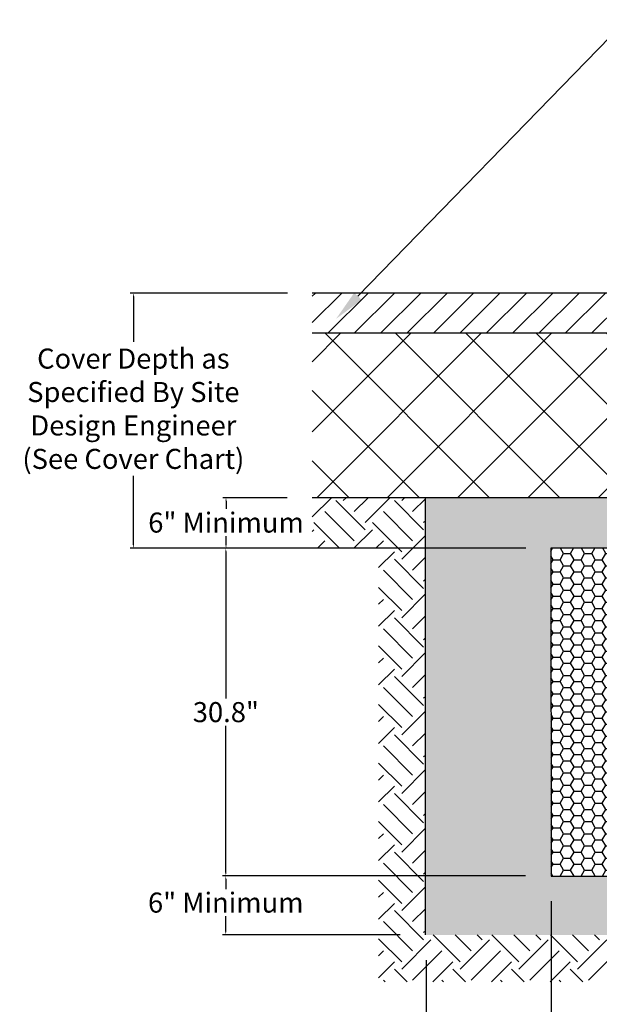
# Model space of a CAD drawing. Units: inches. Extents: x 12564 to 38534, y -4338 to 12505.
# Drawn here: x 12645 to 15418, y -833 to 3879 of the extents above; entities that cross this region are included whole.
import ezdxf
from ezdxf import colors
from ezdxf.entities.mleader import LeaderData, LeaderLine
from ezdxf.math import Vec2, Vec3

# ---------------------------------------------------------------- set-up
doc = ezdxf.new("R2010")
doc.units = ezdxf.units.IN
doc.header["$LTSCALE"] = 0.25
doc.header["$MEASUREMENT"] = 0
doc.layers.add('Geotextile', color=7, linetype='Continuous', lineweight=30, true_color=0x3e5d76)
doc.layers.add('Hatching', color=7, linetype='Continuous', lineweight=0)
doc.layers.add('SD', color=7, linetype='Continuous')
doc.layers.add('Text', color=7, linetype='Continuous')
doc.styles.get("Standard").update_dxf_attribs({"font": 'arial.ttf'})
doc.styles.add('Text Style 1', font='arial.ttf')
doc.dimstyles.new('Common Dimension Style 1', dxfattribs={"dimtxt": 15.875, "dimasz": 15.875, "dimexe": 15.875, "dimexo": 15.875, "dimgap": 15.875, "dimtad": 0, "dimtih": 1, "dimtoh": 1, "dimdec": 3, "dimzin": 0, "dimdsep": 46, "dimlunit": 4, "dimtxsty": 'Text Style 1', "dimcen": 0, "dimadec": 0, "dimazin": 0, "dimtfac": 1, "dimtdec": 3, "dimtofl": 0, "dimtmove": 0, "dimatfit": 3, "dimfxl": 1, "dimtolj": 1, "dimtzin": 0, "dimarcsym": 0})

# ---------------------------------------------------------------- blocks, each defined once
blk = doc.blocks.new('*D385')
at = {"layer": 'Defpoints', "color": 0, "transparency": 16777216}
for p in [(15185.3, 1349.3), (13631.5, -219), (15185.3, -219)]:
    blk.add_point(p, dxfattribs=at)
at = {"layer": 'Text', "color": 0, "linetype": 'ByBlock', "lineweight": -2, "transparency": 16777216}
for p, q in [((15065.3, 1349.3), (13615.6, 1349.3)), ((13631.5, 1333.4), (13631.5, 630.1)), ((13631.5, -203.1), (13631.5, 500.2)), ((15065.3, -219), (13615.6, -219))]:
    blk.add_line(p, q, dxfattribs=at)
at = {"layer": 'Text', "color": 0, "transparency": 16777216}
for points in [[(13628.8, 1333.4), (13634.1, 1333.4), (13631.5, 1349.3)], [(13628.8, -203.1), (13634.1, -203.1), (13631.5, -219)]]:
    blk.add_solid(points, dxfattribs=at)
at = {"layer": 'Text', "color": 0, "transparency": 16777216, "insert": (13631.5, 565.1), "char_height": 96, "attachment_point": 5, "style": 'Text Style 1'}
blk.add_mtext('\\A1;30.8"', dxfattribs=at)
blk = doc.blocks.new('*D386')
at = {"layer": 'Defpoints', "color": 0, "transparency": 16777216}
for p in [(15185.3, -219), (13631.1, -500), (14585.9, -500)]:
    blk.add_point(p, dxfattribs=at)
at = {"layer": 'Text', "color": 0, "linetype": 'ByBlock', "lineweight": -2, "transparency": 16777216}
for p, q in [((15065.3, -219), (13615.2, -219)), ((13631.1, -234.9), (13631.1, -281.6)), ((13631.1, -484.1), (13631.1, -411.4)), ((14465.9, -500), (13615.2, -500))]:
    blk.add_line(p, q, dxfattribs=at)
at = {"layer": 'Text', "color": 0, "transparency": 16777216}
for points in [[(13628.4, -234.9), (13633.7, -234.9), (13631.1, -219)], [(13628.4, -484.1), (13633.7, -484.1), (13631.1, -500)]]:
    blk.add_solid(points, dxfattribs=at)
at = {"layer": 'Text', "color": 0, "transparency": 16777216, "insert": (13631.1, -346.5), "char_height": 96, "attachment_point": 5, "style": 'Text Style 1'}
blk.add_mtext('\\A1;6" Minimum', dxfattribs=at)
blk = doc.blocks.new('*D387')
at = {"layer": 'Defpoints', "color": 0, "transparency": 16777216}
for p in [(14044.8, 1591.5), (13632.3, 1349.3), (15186.4, 1349.3)]:
    blk.add_point(p, dxfattribs=at)
at = {"layer": 'Text', "color": 0, "linetype": 'ByBlock', "lineweight": -2, "transparency": 16777216}
for p, q in [((13924.8, 1591.5), (13616.4, 1591.5)), ((13632.3, 1575.6), (13632.3, 1537.3)), ((13632.3, 1365.1), (13632.3, 1407.5)), ((15066.4, 1349.3), (13616.4, 1349.3))]:
    blk.add_line(p, q, dxfattribs=at)
at = {"layer": 'Text', "color": 0, "transparency": 16777216}
for points in [[(13629.6, 1575.6), (13634.9, 1575.6), (13632.3, 1591.5)], [(13629.6, 1365.1), (13634.9, 1365.1), (13632.3, 1349.3)]]:
    blk.add_solid(points, dxfattribs=at)
at = {"layer": 'Text', "color": 0, "transparency": 16777216, "insert": (13632.3, 1472.4), "char_height": 96, "attachment_point": 5, "style": 'Text Style 1'}
blk.add_mtext('\\A1;6" Minimum', dxfattribs=at)
blk = doc.blocks.new('*D388')
at = {"layer": 'Defpoints', "color": 0, "transparency": 16777216}
for p in [(14047.1, 2571), (13188.9, 1349.3), (15186.4, 1349.3)]:
    blk.add_point(p, dxfattribs=at)
at = {"layer": 'Text', "color": 0, "linetype": 'ByBlock', "lineweight": -2, "transparency": 16777216}
for p, q in [((13927.1, 2571), (13173.1, 2571)), ((13188.9, 2555.1), (13188.9, 2337.6)), ((13188.9, 1365.1), (13188.9, 1696.7)), ((15066.4, 1349.3), (13173.1, 1349.3))]:
    blk.add_line(p, q, dxfattribs=at)
at = {"layer": 'Text', "color": 0, "transparency": 16777216}
for points in [[(13186.3, 2555.1), (13191.6, 2555.1), (13188.9, 2571)], [(13186.3, 1365.1), (13191.6, 1365.1), (13188.9, 1349.3)]]:
    blk.add_solid(points, dxfattribs=at)
at = {"layer": 'Text', "color": 0, "transparency": 16777216, "insert": (13188.9, 2017.2), "char_height": 96, "width": 1087.758, "attachment_point": 5, "style": 'Text Style 1'}
blk.add_mtext('\\A1;Cover Depth as Specified By Site Design Engineer (See Cover Chart)  ', dxfattribs=at)
blk = doc.blocks.new('*D389')
at = {"layer": 'Defpoints', "color": 0, "transparency": 16777216}
for p in [(15188.3, -220.3), (14589.4, -501.3), (14589.4, -1232.9)]:
    blk.add_point(p, dxfattribs=at)
at = {"layer": 'Text', "color": 0, "linetype": 'ByBlock', "lineweight": -2, "transparency": 16777216}
for p, q in [((15188.3, -340.3), (15188.3, -1248.8)), ((14589.4, -621.3), (14589.4, -1248.8)), ((14605.2, -1232.9), (14648.4, -1232.9)), ((15172.5, -1232.9), (15129.7, -1232.9))]:
    blk.add_line(p, q, dxfattribs=at)
at = {"layer": 'Text', "color": 0, "transparency": 16777216}
for points in [[(14605.2, -1230.3), (14605.2, -1235.6), (14589.4, -1232.9)], [(15172.5, -1230.3), (15172.5, -1235.6), (15188.3, -1232.9)]]:
    blk.add_solid(points, dxfattribs=at)
at = {"layer": 'Text', "color": 0, "transparency": 16777216, "insert": (14889.1, -1232.9), "char_height": 96, "width": 640.178, "attachment_point": 5, "style": 'Text Style 1'}
blk.add_mtext('\\A1; See NOTE 1', dxfattribs=at)

msp = doc.modelspace()

# ---------------------------------------------------------------- hatches: boundary and pattern name
at = {"layer": 'Geotextile', "transparency": 33554687}
h = msp.add_hatch(dxfattribs=at)
h.set_pattern_fill('HONEY', color=256, scale=269.297468)
h.set_pattern_definition([(0, (-557.104, -1328.946), (50.493275, 29.152306), [33.66218, -67.32437]), (120, (-557.104, -1328.946), (-50.493275, 29.152306), [33.66218, -67.32437]), (60, (-557.104, -1328.946), (1e-14, 58.30461), [-67.32437, 33.66218])])
h.paths.add_polyline_path([(15188.3425, -220.2901), (17357.515, -220.2901), (15488.9454, 1349.2545), (15186.3898, 1349.2545)])
at = {"layer": 'Hatching'}
h = msp.add_hatch(dxfattribs=at)
h.set_pattern_fill('ANSI31', color=256, scale=28.096875)
h.set_pattern_definition([(45, (24865.06, 6058.59), (-63.0793, 63.0793), [])])
h.paths.add_polyline_path([(18720.9997, 2378.0552), (18635.9487, 2570.8046), (14044.8024, 2570.8046), (14044.8024, 2378.0552)])
at = {"layer": 'Hatching', "transparency": 33554559}
h = msp.add_hatch(dxfattribs=at)
h.set_pattern_fill('ANSI37', color=256, scale=74.925)
h.set_pattern_definition([(45, (19862.87, 6041.87), (-168.2114, 168.2114), []), (135, (19862.87, 6041.87), (-168.2114, -168.2114), [])])
h.paths.add_polyline_path([(19068.0857, 1591.4607), (18720.9997, 2378.0552), (14044.8024, 2378.0552), (14044.8024, 1591.4607)])
h = msp.add_hatch(dxfattribs=at)
h.set_pattern_fill('EARTH', color=25, scale=31.21875, angle=45)
h.set_pattern_definition([(45, (-561.3, -6658.17), (0, 280.3524), [198.239, -198.239]), (45, (-613.87, -6605.6), (0, 280.3524), [198.239, -198.239]), (45, (-666.43, -6553.04), (0, 280.3524), [198.239, -198.239]), (135, (-666.43, -6518), (-280.3524, 0), [198.239, -198.239]), (135, (-613.87, -6465.43), (-280.3524, 0), [198.239, -198.239]), (135, (-561.3, -6412.86), (-280.3524, 0), [198.239, -198.239])])
h.paths.add_polyline_path([(14586.9898, -501.3236), (14586.9898, 1591.4607), (14044.8024, 1591.4607), (14044.8024, 1349.2545), (14362.2148, 1349.1287), (14362.2148, -726.0986), (18919.883, -726.0986), (19100.9337, -501.3236)])
h = msp.add_hatch(dxfattribs=at)
h.set_pattern_fill('GRAVEL', color=256, scale=269.297468)
h.set_pattern_definition([(228.01279, (-9308.917, -4832.412), (-2154.379746, -2423.677214), [36.2302, -3586.7967]), (184.96974, (-9333.154, -4859.342), (3231.569619, 269.2974683), [62.1722, -6155.0427]), (132.51045, (-9395.092, -4864.728), (2692.974683, -2962.272151), [43.8384, -4340.0068]), (267.27369, (-9500.118, -4932.052), (269.297468, 5385.9493653), [56.6166, -5605.0385]), (292.833654, (-9502.811, -4988.604), (-1346.4873413, 3231.569619), [55.517, -5496.1925]), (357.27369, (-9481.267, -5039.771), (-5385.9493653, 269.297468), [56.6166, -5605.0385]), (37.69424, (-9424.715, -5042.464), (-3500.8670874, -2692.9746826), [74.8725, -7412.372]), (72.25533, (-9365.469, -4996.683), (1885.082278, 5924.544302), [70.6874, -6998.0506]), (121.429566, (-9343.925, -4929.359), (-2154.379746, 3500.8670874), [56.8083, -5624.028]), (175.23636, (-9373.548, -4880.885), (2962.272151, -269.297468), [64.8554, -3177.9155]), (222.397438, (-9438.18, -4875.499), (-3231.5696192, -2962.272151), [83.8722, -8303.3498]), (138.81407, (-9233.514, -4934.745), (-1885.082278, 1615.78481), [28.6266, -2834.0448]), (171.469234, (-9255.057, -4915.894), (3500.8670874, -538.5949365), [54.462, -5391.7423]), (225, (-9308.92, -4907.82), (-3e-14, -269.2975), [38.0843, -342.7598]), (203.19859, (-9327.768, -4875.5), (1346.48734, 538.594937), [20.5092, -2030.3993]), (291.8014, (-9346.62, -4883.58), (-269.29747, 807.892405), [29.0041, -1421.207]), (30.96376, (-9335.847, -4910.51), (807.892405, 538.59494), [47.108, -1523.1526]), (161.56505, (-9295.45, -4886.27), (538.59494, -269.29747), [34.0637, -817.5297]), (16.38954, (-9502.811, -4883.578), (2692.974683, 807.892405), [47.7195, -4724.2438]), (70.346176, (-9457.03, -4870.113), (-1077.189873, -2962.272151), [40.034, -3963.3606]), (293.19859, (-9295.452, -4832.412), (-538.594937, 1346.48734), [41.018, -2009.8904]), (343.61046, (-9279.294, -4870.113), (-2692.974683, 807.892405), [47.7195, -4724.2438]), (339.44395, (-9502.81, -5050.543), (-1346.48734, 538.594937), [46.0176, -2254.861]), (294.77514, (-9459.723, -5066.7), (-1346.487341, 2962.272151), [38.5575, -3817.1955]), (66.80141, (-9292.76, -5101.71), (538.594937, 1346.48734), [41.018, -2009.8904]), (17.354025, (-9276.601, -5064.008), (-3500.8670874, -1077.189873), [45.1426, -4469.1056]), (69.44395, (-9424.715, -5101.71), (-538.594937, -1346.48734), [23.0088, -2277.8698]), (101.30993, (-9308.917, -5101.71), (-269.29747, 1077.18987), [13.7315, -1359.4216]), (165.96376, (-9311.61, -5088.244), (807.8924, -269.29747), [55.517, -1054.825]), (186.009006, (-9365.469, -5074.78), (2692.9746826, 269.297468), [51.4493, -5093.4716]), (303.69007, (-9335.85, -4934.745), (-269.29747, 538.59494), [38.8386, -932.1272]), (353.157227, (-9314.303, -4967.061), (4578.0569605, -538.5949365), [67.8075, -6712.9295]), (60.9454, (-9246.978, -4975.14), (-1077.189873, -1885.082278), [27.7258, -2744.8613]), (90, (-9233.51, -4950.9), (-269.2975, 269.2975), [16.1578, -253.1396]), (120.25644, (-9370.855, -5066.7), (1077.189873, -1885.082278), [37.4119, -3703.7881]), (48.01279, (-9389.706, -5034.385), (2154.379746, 2423.677214), [72.4604, -3550.5665]), (0, (-9341.23, -4980.53), (269.2975, 269.2975), [70.0173, -199.2801]), (325.304846, (-9271.215, -4980.525), (2692.974683, -1885.082278), [42.5797, -4215.3871]), (254.0546, (-9236.206, -5004.762), (-269.29747, -1077.189873), [39.2102, -1921.305]), (207.645975, (-9246.978, -5042.464), (-5116.651897, -2692.9746826), [63.841, -6320.27]), (175.42608, (-9303.531, -5072.087), (-3500.8670874, 269.2974683), [67.5395, -6686.4066])])
h.paths.add_polyline_path([(19174.9596, 1349.2545), (19068.0857, 1591.4607), (14586.9898, 1591.4607), (14586.9898, -501.3236), (19100.9337, -501.3236), (19327.2992, -220.2901), (15188.3425, -220.2901), (15186.3898, 1349.2545)])

# ---------------------------------------------------------------- linework, layer by layer
at = {"layer": 'Geotextile'}
for p, q in [((15186.3898, 1349.2545), (15188.3425, -220.2901)), ((19174.9596, 1349.2545), (15186.3898, 1349.2545)), ((15188.3425, -220.2901), (19327.2992, -220.2901))]:
    msp.add_line(p, q, dxfattribs=at)
at = {"layer": 'SD'}
for p, q in [((18635.9487, 2570.8046), (14044.8024, 2570.8046)), ((18720.9997, 2378.0552), (14044.8024, 2378.0552)), ((19068.0857, 1591.4607), (14044.8024, 1591.4607)), ((14586.9898, -501.3236), (14586.9898, 1591.4607))]:
    msp.add_line(p, q, dxfattribs=at)

# ---------------------------------------------------------------- dimensions: what is measured, and where the dimension line sits
at = {"layer": 'Text'}
for base, p1, p2, text, picture, middle in [((13188.9381, 1349.2545), (14047.1124, 2570.972), (15186.3898, 1349.2545), 'Cover Depth as Specified By Site Design Engineer (See Cover Chart)  ', '*D388', (13188.9381, 2017.1762)), ((13632.288, 1349.2545), (14044.8024, 1591.4607), (15186.3898, 1349.2545), '6" Minimum', '*D387', (13632.288, 1472.3909)), ((13631.0849, -500.0119), (15185.3188, -218.9784), (14585.9188, -500.0119), '6" Minimum', '*D386', (13631.0849, -346.4622))]:
    dim = msp.add_linear_dim(base=base, p1=p1, p2=p2, angle=90, text=text, dimstyle='Common Dimension Style 1', override={"dimtxt": 96, "dimexo": 120, "dimpost": ' mm'}, dxfattribs=at)
    dim.commit()
    dim.dimension.update_dxf_attribs({"geometry": picture, "text_midpoint": middle, "dimtype": 160})
dim = msp.add_linear_dim(base=(13631.4723, -218.9784), p1=(15185.3188, 1349.2545), p2=(15185.3188, -218.9784), angle=90, text='30.8"', dimstyle='Common Dimension Style 1', override={"dimtxt": 96, "dimexo": 120, "dimpost": ' mm'}, dxfattribs=at)
dim.commit()
dim.dimension.update_dxf_attribs({"geometry": '*D385', "text_midpoint": (13631.4723, 565.138)})
dim = msp.add_linear_dim(base=(14589.3727, -1232.9354), p1=(15188.3425, -220.2901), p2=(14589.3727, -501.3236), text=' See NOTE 1', dimstyle='Common Dimension Style 1', override={"dimtxt": 96, "dimexo": 120, "dimpost": ' mm'}, dxfattribs=at)
dim.commit()
dim.dimension.update_dxf_attribs({"geometry": '*D389', "text_midpoint": (14889.0727, -1232.9354), "dimtype": 160})

# ---------------------------------------------------------------- leaders
ml = msp.add_multileader_mtext('Standard', dxfattribs=at)
ml.set_content('Surface Material (Pavement Section or Topsoil) as Specified by Site Design Engineer', color=256)
ml.set_leader_properties()
ml.build(insert=Vec2(0, 0))
ml.multileader.update_dxf_attribs({"text_right_attachment_type": 6, "dogleg_length": 0.0938, "arrow_head_size": 149.85})
ctx = ml.context
ctx.base_point, ctx.char_height, ctx.arrow_head_size, ctx.landing_gap_size, ctx.plane_origin = Vec3(15759.6607, 3796.8539), 107.892, 149.85, 0.1405, Vec3(17200.7512, 3248.2385)
ctx.right_attachment = 6
notes = []
notes.append((ctx, [(0, (1, 1, 0), (15469.9417, 3796.8539), (1, 0), 289.719, [(1, [(14159.25, 2447.7714)], 0, [])])]))
ctx.mtext.insert, ctx.mtext.width, ctx.mtext.flow_direction = Vec3(15759.8012, 3866.6598), 2173.269678, 5
for ctx, leaders in notes:
    for number, flags, end, landing, length, lines in leaders:
        leader = LeaderData()
        leader.index, (leader.has_last_leader_line, leader.has_dogleg_vector, leader.attachment_direction) = number, flags
        leader.last_leader_point, leader.dogleg_vector, leader.dogleg_length = Vec3(end), Vec3(landing), length
        for number, points, colour, breaks in lines:
            line = LeaderLine()
            line.index, line.vertices, line.color, line.breaks = number, Vec3.list(points), colors.encode_raw_color(colour), breaks
            leader.lines.append(line)
        ctx.leaders.append(leader)

doc.saveas('drawing.dxf')
